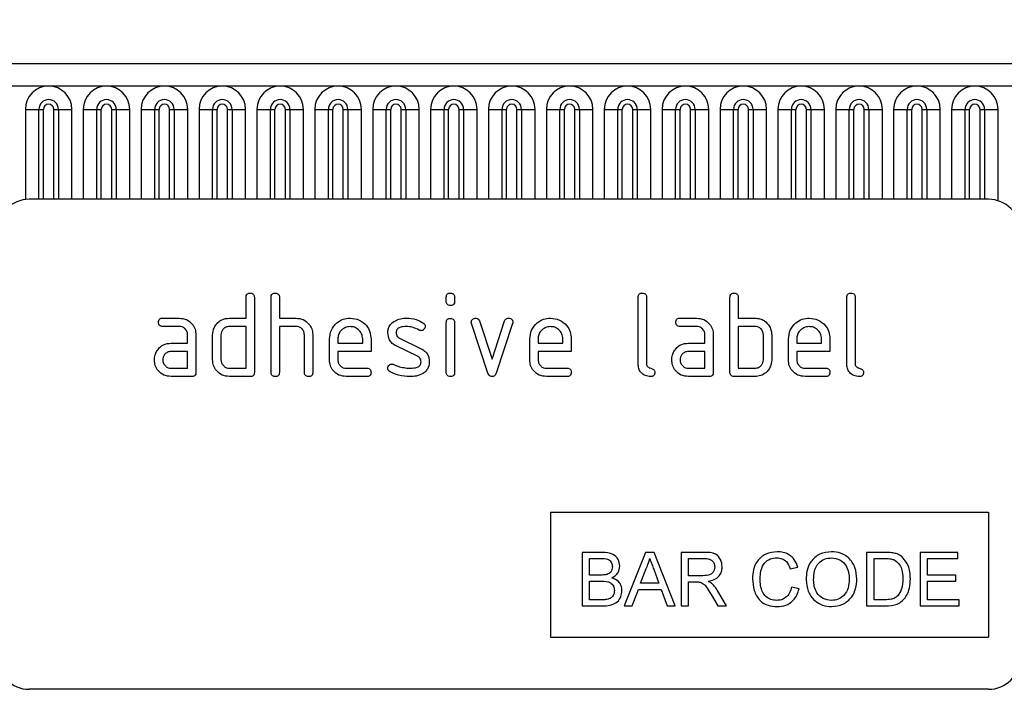
# Model space of a CAD drawing. Units: millimetres. Extents: x 75 to 2100, y 0 to 1460.
# Drawn here: x 1495 to 1589, y 1223 to 1287 of the extents above; entities that cross this region are included whole.
import ezdxf

# ---------------------------------------------------------------- set-up
doc = ezdxf.new("R2010")
doc.units = ezdxf.units.MM
doc.header["$LTSCALE"] = 5
doc.layers.get('0').update_dxf_attribs({"color": 1})
doc.layers.add('133342', color=7, linetype='Continuous')
doc.layers.add('DIMENSION', color=3, linetype='Continuous')
doc.styles.add('SLDTEXTSTYLE0', font='TXT', dxfattribs={"width": 0.605})
doc.dimstyles.new('SLDDIMSTYLE0', dxfattribs={"dimtxt": 17.5, "dimasz": 12.5, "dimexe": 0, "dimexo": 0.0625, "dimgap": 4.375, "dimtad": 1, "dimrnd": 1e-09, "dimzin": 12, "dimdsep": 46, "dimtxsty": 'SLDTEXTSTYLE0', "dimsah": 1, "dimcen": 0.09, "dimadec": 0, "dimazin": 3, "dimtfac": 1, "dimtofl": 0, "dimtmove": 0, "dimatfit": 3, "dimfxl": 0, "dimfrac": 2, "dimtolj": 1, "dimtzin": 12, "dimarcsym": 0})

# ---------------------------------------------------------------- blocks, each defined once
blk = doc.blocks.new('1033338-M_004__D')
at = {"layer": 'DIMENSION'}
for p, q in [((1122.619, 1287.105), (1122.619, 1352.618)), ((1622.619, 1289.17), (1622.619, 1352.618)), ((1122.619, 1347.618), (1622.619, 1347.618))]:
    blk.add_line(p, q, dxfattribs=at)
for points in [[(1122.619, 1347.618), (1135.119, 1345.695), (1135.119, 1349.541)], [(1622.619, 1347.618), (1610.119, 1349.541), (1610.119, 1345.695)]]:
    blk.add_solid(points, dxfattribs=at)
at = {"layer": 'DIMENSION', "insert": (1352.567, 1370.177), "char_height": 17.5, "attachment_point": 1, "style": 'SLDTEXTSTYLE0'}
blk.add_mtext('500', dxfattribs=at)
blk = doc.blocks.new('1033338-M_004_Front_view')
for p, q in [((339.707, 245), (-158.793, 245)), ((-158.793, 242.875), (339.707, 242.875)), ((213.1, 240.625), (213.1, 231.979)), ((213.1, 240.625), (214.399, 240.625)), ((214.399, 232), (214.399, 240.625)), ((214.399, 240.625), (214.832, 240.625)), ((214.832, 232), (214.832, 240.625)), ((215.832, 232), (215.832, 240.625)), ((215.832, 240.625), (216.265, 240.625)), ((216.265, 240.625), (216.265, 232)), ((216.265, 240.625), (217.564, 240.625)), ((217.564, 232), (217.564, 240.625)), ((218.65, 240.625), (218.65, 232)), ((218.65, 240.625), (219.949, 240.625)), ((219.949, 232), (219.949, 240.625)), ((219.949, 240.625), (220.382, 240.625)), ((220.382, 232), (220.382, 240.625)), ((221.382, 232), (221.382, 240.625)), ((221.382, 240.625), (221.815, 240.625)), ((221.815, 240.625), (223.114, 240.625)), ((221.815, 240.625), (221.815, 232)), ((223.114, 232), (223.114, 240.625)), ((224.2, 240.625), (224.2, 232)), ((224.2, 240.625), (225.499, 240.625)), ((225.499, 232), (225.499, 240.625)), ((225.499, 240.625), (225.932, 240.625)), ((225.932, 232), (225.932, 240.625)), ((226.932, 240.625), (227.365, 240.625)), ((226.932, 232), (226.932, 240.625)), ((227.365, 240.625), (228.664, 240.625)), ((227.365, 240.625), (227.365, 232)), ((228.664, 232), (228.664, 240.625)), ((229.75, 240.625), (229.75, 232)), ((229.75, 240.625), (231.049, 240.625)), ((231.049, 232), (231.049, 240.625)), ((231.049, 240.625), (231.482, 240.625)), ((231.482, 232), (231.482, 240.625)), ((232.482, 232), (232.482, 240.625)), ((232.482, 240.625), (232.915, 240.625)), ((232.915, 240.625), (234.214, 240.625)), ((232.915, 240.625), (232.915, 232)), ((234.214, 232), (234.214, 240.625)), ((235.3, 240.625), (235.3, 232)), ((235.3, 240.625), (236.599, 240.625)), ((236.599, 232), (236.599, 240.625)), ((236.599, 240.625), (237.032, 240.625)), ((237.032, 232), (237.032, 240.625)), ((238.032, 240.625), (238.465, 240.625)), ((238.032, 232), (238.032, 240.625)), ((238.465, 240.625), (239.764, 240.625)), ((238.465, 240.625), (238.465, 232)), ((239.764, 232), (239.764, 240.625)), ((240.85, 240.625), (240.85, 232)), ((240.85, 240.625), (242.149, 240.625)), ((242.149, 232), (242.149, 240.625)), ((242.149, 240.625), (242.582, 240.625)), ((242.582, 232), (242.582, 240.625)), ((243.582, 232), (243.582, 240.625)), ((243.582, 240.625), (244.015, 240.625)), ((244.015, 240.625), (244.015, 232)), ((244.015, 240.625), (245.314, 240.625)), ((245.314, 232), (245.314, 240.625)), ((246.4, 240.625), (246.4, 232)), ((246.4, 240.625), (247.699, 240.625)), ((247.699, 232), (247.699, 240.625)), ((247.699, 240.625), (248.132, 240.625)), ((248.132, 232), (248.132, 240.625)), ((249.132, 240.625), (249.565, 240.625)), ((249.132, 232), (249.132, 240.625)), ((249.565, 240.625), (249.565, 232)), ((249.565, 240.625), (250.864, 240.625)), ((250.864, 232), (250.864, 240.625)), ((251.95, 240.625), (251.95, 232)), ((251.95, 240.625), (253.249, 240.625)), ((253.249, 232), (253.249, 240.625)), ((253.249, 240.625), (253.682, 240.625)), ((253.682, 232), (253.682, 240.625)), ((254.682, 240.625), (255.115, 240.625)), ((254.682, 232), (254.682, 240.625)), ((255.115, 240.625), (255.115, 232)), ((255.115, 240.625), (256.414, 240.625)), ((256.414, 232), (256.414, 240.625)), ((257.5, 240.625), (257.5, 232)), ((257.5, 240.625), (258.799, 240.625)), ((258.799, 232), (258.799, 240.625)), ((258.799, 240.625), (259.232, 240.625)), ((259.232, 232), (259.232, 240.625)), ((260.232, 240.625), (260.665, 240.625)), ((260.232, 232), (260.232, 240.625)), ((260.665, 240.625), (261.964, 240.625)), ((260.665, 240.625), (260.665, 232)), ((261.964, 232), (261.964, 240.625)), ((263.05, 240.625), (263.05, 232)), ((263.05, 240.625), (264.349, 240.625)), ((264.349, 232), (264.349, 240.625)), ((264.349, 240.625), (264.782, 240.625)), ((264.782, 232), (264.782, 240.625)), ((265.782, 232), (265.782, 240.625)), ((265.782, 240.625), (266.215, 240.625)), ((266.215, 240.625), (267.514, 240.625)), ((266.215, 240.625), (266.215, 232)), ((267.514, 232), (267.514, 240.625)), ((268.6, 240.625), (268.6, 232)), ((268.6, 240.625), (269.899, 240.625)), ((269.899, 232), (269.899, 240.625)), ((269.899, 240.625), (270.332, 240.625)), ((270.332, 232), (270.332, 240.625)), ((271.332, 232), (271.332, 240.625)), ((271.332, 240.625), (271.765, 240.625)), ((271.765, 240.625), (273.064, 240.625)), ((271.765, 240.625), (271.765, 232)), ((273.064, 232), (273.064, 240.625)), ((274.15, 240.625), (274.15, 232)), ((274.15, 240.625), (275.449, 240.625)), ((275.449, 232), (275.449, 240.625)), ((275.449, 240.625), (275.882, 240.625)), ((275.882, 232), (275.882, 240.625)), ((276.882, 240.625), (277.315, 240.625)), ((276.882, 232), (276.882, 240.625)), ((277.315, 240.625), (278.614, 240.625)), ((277.315, 240.625), (277.315, 232)), ((278.614, 232), (278.614, 240.625)), ((279.7, 240.625), (279.7, 232)), ((279.7, 240.625), (280.999, 240.625)), ((280.999, 232), (280.999, 240.625)), ((280.999, 240.625), (281.432, 240.625)), ((281.432, 232), (281.432, 240.625)), ((282.432, 232), (282.432, 240.625)), ((282.432, 240.625), (282.865, 240.625)), ((282.865, 240.625), (282.865, 232)), ((282.865, 240.625), (284.164, 240.625)), ((284.164, 232), (284.164, 240.625)), ((285.25, 240.625), (285.25, 232)), ((285.25, 240.625), (286.549, 240.625)), ((286.549, 232), (286.549, 240.625)), ((286.549, 240.625), (286.982, 240.625)), ((286.982, 232), (286.982, 240.625)), ((287.982, 240.625), (288.415, 240.625)), ((287.982, 232), (287.982, 240.625)), ((288.415, 240.625), (289.714, 240.625)), ((288.415, 240.625), (288.415, 232)), ((289.714, 232), (289.714, 240.625)), ((290.8, 240.625), (290.8, 232)), ((290.8, 240.625), (292.099, 240.625)), ((292.099, 232), (292.099, 240.625)), ((292.099, 240.625), (292.532, 240.625)), ((292.532, 232), (292.532, 240.625)), ((293.532, 232), (293.532, 240.625)), ((293.532, 240.625), (293.965, 240.625)), ((293.965, 240.625), (295.264, 240.625)), ((293.965, 240.625), (293.965, 232)), ((295.264, 232), (295.264, 240.625)), ((296.35, 240.625), (296.35, 232)), ((296.35, 240.625), (297.649, 240.625)), ((297.649, 232), (297.649, 240.625)), ((297.649, 240.625), (298.082, 240.625)), ((298.082, 232), (298.082, 240.625)), ((299.082, 232), (299.082, 240.625)), ((299.082, 240.625), (299.515, 240.625)), ((299.515, 240.625), (300.814, 240.625)), ((299.515, 240.625), (299.515, 232)), ((300.814, 232), (300.814, 240.625)), ((301.9, 240.625), (301.9, 232)), ((301.9, 240.625), (303.199, 240.625)), ((303.199, 232), (303.199, 240.625)), ((303.199, 240.625), (303.632, 240.625)), ((303.632, 232), (303.632, 240.625)), ((304.632, 240.625), (305.065, 240.625)), ((304.632, 232), (304.632, 240.625)), ((305.065, 240.625), (305.065, 232)), ((305.065, 240.625), (306.364, 240.625)), ((306.364, 231.86), (306.364, 240.625)), ((305.457, 232), (213.457, 232)), ((234.257, 220.6), (234.257, 222.6)), ((235.057, 222.6), (235.057, 215.4)), ((236.657, 215.4), (236.657, 222.6)), ((237.457, 222.6), (237.457, 220.6)), ((253.457, 222.205), (253.457, 222.602)), ((254.257, 222.602), (254.257, 222.205)), ((271.857, 216.2), (271.857, 222.6)), ((272.657, 222.6), (272.657, 216.2)), ((280.657, 215.4), (280.657, 222.6)), ((281.457, 222.6), (281.457, 220.6)), ((291.857, 216.2), (291.857, 222.6)), ((292.657, 222.6), (292.657, 216.2)), ((226.27, 220.6), (227.861, 220.6)), ((232.657, 220.6), (234.257, 220.6)), ((237.457, 220.6), (239.057, 220.6)), ((253.457, 215.398), (253.457, 220.171)), ((254.257, 220.171), (254.257, 215.398)), ((257.445, 215.327), (255.877, 220.073)), ((256.63, 220.327), (257.841, 216.673)), ((257.841, 216.673), (259.046, 220.327)), ((259.807, 220.073), (258.239, 215.334)), ((275.87, 220.6), (277.461, 220.6)), ((281.457, 220.6), (283.057, 220.6)), ((227.861, 219.8), (226.27, 219.8)), ((234.257, 219.8), (232.657, 219.8)), ((234.257, 215.8), (234.257, 219.8)), ((237.457, 219.8), (237.457, 215.4)), ((239.057, 219.8), (237.457, 219.8)), ((240.657, 219.03), (240.657, 215.4)), ((277.461, 219.8), (275.87, 219.8)), ((283.057, 219.8), (281.457, 219.8)), ((281.457, 219.8), (281.457, 215.8)), ((227.066, 218.2), (228.657, 218.2)), ((228.657, 218.2), (228.657, 219)), ((229.457, 219), (229.457, 215.4)), ((231.057, 216.6), (231.057, 219)), ((231.857, 219), (231.857, 216.6)), ((239.857, 215.4), (239.857, 219)), ((242.257, 216.6), (242.257, 218.6)), ((243.057, 218.598), (243.057, 218.2)), ((243.057, 218.2), (245.445, 218.2)), ((245.445, 218.2), (245.445, 218.598)), ((246.239, 218.6), (246.239, 217.4)), ((248.973, 218.671), (251.036, 217.67)), ((261.457, 216.6), (261.457, 218.6)), ((262.257, 218.598), (262.257, 218.2)), ((262.257, 218.2), (264.645, 218.2)), ((264.645, 218.2), (264.645, 218.598)), ((265.439, 218.6), (265.439, 217.4)), ((276.666, 218.2), (278.257, 218.2)), ((278.257, 218.2), (278.257, 219)), ((279.057, 219), (279.057, 215.4)), ((283.857, 216.6), (283.857, 219)), ((284.657, 219), (284.657, 216.6)), ((286.257, 216.6), (286.257, 218.6)), ((287.057, 218.598), (287.057, 218.2)), ((287.057, 218.2), (289.445, 218.2)), ((289.445, 218.2), (289.445, 218.598)), ((290.239, 218.6), (290.239, 217.4)), ((228.657, 217.4), (227.066, 217.4)), ((228.657, 215.8), (228.657, 217.4)), ((243.057, 217.4), (243.057, 216.6)), ((246.239, 217.4), (243.057, 217.4)), ((250.698, 216.946), (248.654, 217.936)), ((262.257, 217.4), (262.257, 216.6)), ((265.439, 217.4), (262.257, 217.4)), ((278.257, 217.4), (276.666, 217.4)), ((278.257, 215.8), (278.257, 217.4)), ((287.057, 217.4), (287.057, 216.6)), ((290.239, 217.4), (287.057, 217.4)), ((227.066, 215.8), (228.657, 215.8)), ((232.657, 215.8), (234.257, 215.8)), ((243.854, 215.8), (245.841, 215.8)), ((263.054, 215.8), (265.041, 215.8)), ((276.666, 215.8), (278.257, 215.8)), ((281.457, 215.8), (283.057, 215.8)), ((287.854, 215.8), (289.841, 215.8)), ((229.057, 215), (227.066, 215)), ((234.657, 215), (232.657, 215)), ((245.841, 215), (243.854, 215)), ((265.041, 215), (263.054, 215)), ((278.657, 215), (276.666, 215)), ((283.057, 215), (281.057, 215)), ((289.841, 215), (287.854, 215)), ((263.457, 202), (305.457, 202)), ((263.457, 202), (263.457, 190)), ((305.457, 202), (305.457, 190)), ((266.479, 198.137), (266.479, 193)), ((268.402, 198.137), (266.479, 198.137)), ((267.203, 197.544), (268.182, 197.544)), ((267.203, 195.963), (267.203, 197.544)), ((272.557, 198.137), (270.518, 193)), ((273.374, 198.137), (272.557, 198.137)), ((275.413, 193), (273.374, 198.137)), ((275.962, 198.137), (275.962, 193)), ((278.191, 198.137), (275.962, 198.137)), ((276.686, 197.544), (278.217, 197.544)), ((276.686, 195.898), (276.686, 197.544)), ((293.743, 198.137), (293.743, 193)), ((295.499, 198.137), (293.743, 198.137)), ((294.467, 197.544), (295.508, 197.544)), ((294.467, 193.593), (294.467, 197.544)), ((298.879, 198.137), (298.879, 193)), ((302.501, 198.137), (298.879, 198.137)), ((299.604, 195.963), (299.604, 197.544)), ((299.604, 197.544), (302.501, 197.544)), ((302.501, 197.544), (302.501, 198.137)), ((272.089, 195.173), (272.615, 196.595)), ((273.343, 196.523), (273.842, 195.173)), ((286.433, 196.554), (287.157, 196.709)), ((268.262, 195.963), (267.203, 195.963)), ((278.062, 195.898), (276.686, 195.898)), ((302.304, 195.963), (299.604, 195.963)), ((302.304, 195.371), (302.304, 195.963)), ((267.203, 195.371), (268.335, 195.371)), ((267.203, 193.593), (267.203, 195.371)), ((271.286, 193), (271.871, 194.581)), ((271.871, 194.581), (274.06, 194.581)), ((273.842, 195.173), (272.089, 195.173)), ((274.06, 194.581), (274.645, 193)), ((276.686, 195.305), (277.428, 195.305)), ((276.686, 193), (276.686, 195.305)), ((287.289, 194.644), (286.564, 194.813)), ((299.604, 195.371), (302.304, 195.371)), ((299.604, 193.593), (299.604, 195.371)), ((268.419, 193.593), (267.203, 193.593)), ((278.864, 194.085), (279.504, 193)), ((280.334, 193), (279.491, 194.418)), ((295.526, 193.593), (294.467, 193.593)), ((302.633, 193.593), (299.604, 193.593)), ((302.633, 193), (302.633, 193.593)), ((266.479, 193), (268.407, 193)), ((270.518, 193), (271.286, 193)), ((274.645, 193), (275.413, 193)), ((275.962, 193), (276.686, 193)), ((279.504, 193), (280.334, 193)), ((293.743, 193), (295.582, 193)), ((298.879, 193), (302.633, 193)), ((263.457, 190), (305.457, 190)), ((305.457, 185), (213.457, 185))]:
    blk.add_line(p, q)
for centre, radius, start, end in [((215.332, 240.625), 2.232, 0, 180), ((220.882, 240.625), 2.232, 0, 180), ((226.432, 240.625), 2.232, 0, 180), ((231.982, 240.625), 2.232, 0, 180), ((237.532, 240.625), 2.232, 0, 180), ((243.082, 240.625), 2.232, 0, 180), ((248.632, 240.625), 2.232, 0, 180), ((254.182, 240.625), 2.232, 0, 180), ((259.732, 240.625), 2.232, 0, 180), ((265.282, 240.625), 2.232, 0, 180), ((270.832, 240.625), 2.232, 0, 180), ((276.382, 240.625), 2.232, 0, 180), ((281.932, 240.625), 2.232, 0, 180), ((287.482, 240.625), 2.232, 0, 180), ((293.032, 240.625), 2.232, 0, 180), ((298.582, 240.625), 2.232, 0, 180), ((304.132, 240.625), 2.232, 0, 180), ((215.332, 240.625), 0.933, 0, 180), ((215.332, 240.625), 0.5, 0, 180), ((220.882, 240.625), 0.933, 0, 180), ((220.882, 240.625), 0.5, 0, 180), ((226.432, 240.625), 0.933, 0, 180), ((226.432, 240.625), 0.5, 0, 180), ((231.982, 240.625), 0.933, 0, 180), ((231.982, 240.625), 0.5, 0, 180), ((237.532, 240.625), 0.933, 0, 180), ((237.532, 240.625), 0.5, 0, 180), ((243.082, 240.625), 0.933, 0, 180), ((243.082, 240.625), 0.5, 0, 180), ((248.632, 240.625), 0.933, 0, 180), ((248.632, 240.625), 0.5, 0, 180), ((254.182, 240.625), 0.933, 0, 180), ((254.182, 240.625), 0.5, 0, 180), ((259.732, 240.625), 0.933, 0, 180), ((259.732, 240.625), 0.5, 0, 180), ((265.282, 240.625), 0.933, 0, 180), ((265.282, 240.625), 0.5, 0, 180), ((270.832, 240.625), 0.933, 0, 180), ((270.832, 240.625), 0.5, 0, 180), ((276.382, 240.625), 0.933, 0, 180), ((276.382, 240.625), 0.5, 0, 180), ((281.932, 240.625), 0.933, 0, 180), ((281.932, 240.625), 0.5, 0, 180), ((287.482, 240.625), 0.933, 0, 180), ((287.482, 240.625), 0.5, 0, 180), ((293.032, 240.625), 0.933, 0, 180), ((293.032, 240.625), 0.5, 0, 180), ((298.582, 240.625), 0.933, 0, 180), ((298.582, 240.625), 0.5, 0, 180), ((304.132, 240.625), 0.933, 0, 180), ((304.132, 240.625), 0.5, 0, 180), ((213.457, 229), 3, 90, 180), ((305.457, 229), 3, 0, 90), ((213.457, 188), 3, 180, 270), ((305.457, 188), 3, 270, 0)]:
    blk.add_arc(centre, radius, start, end)
for points, knots in [([(234.257, 222.6), (234.26, 222.661), (234.267, 222.782), (234.367, 222.931), (234.515, 222.994), (234.61, 222.998), (234.657, 223)], [0, 0, 0, 0, 0.280763, 0.5590067, 0.7792527, 1, 1, 1, 1]), ([(234.657, 223), (234.718, 222.997), (234.839, 222.99), (234.989, 222.89), (235.05, 222.743), (235.055, 222.648), (235.057, 222.6)], [0, 0, 0, 0, 0.280669, 0.558931, 0.779165, 1, 1, 1, 1]), ([(236.657, 222.6), (236.66, 222.661), (236.667, 222.782), (236.767, 222.931), (236.915, 222.994), (237.01, 222.998), (237.057, 223)], [0, 0, 0, 0, 0.280763, 0.559007, 0.779253, 1, 1, 1, 1]), ([(237.057, 223), (237.118, 222.997), (237.239, 222.99), (237.389, 222.89), (237.45, 222.743), (237.455, 222.648), (237.457, 222.6)], [0, 0, 0, 0, 0.280669, 0.558931, 0.779165, 1, 1, 1, 1]), ([(253.457, 222.602), (253.46, 222.663), (253.467, 222.784), (253.568, 222.931), (253.715, 222.994), (253.81, 222.998), (253.857, 223)], [0, 0, 0, 0, 0.2807468, 0.5590776, 0.7793002, 1, 1, 1, 1]), ([(253.857, 223), (253.918, 222.997), (254.039, 222.99), (254.188, 222.891), (254.251, 222.744), (254.255, 222.649), (254.257, 222.602)], [0, 0, 0, 0, 0.280669, 0.558898, 0.779069, 1, 1, 1, 1]), ([(271.857, 222.6), (271.86, 222.661), (271.867, 222.782), (271.967, 222.931), (272.115, 222.994), (272.21, 222.998), (272.257, 223)], [0, 0, 0, 0, 0.280763, 0.559007, 0.779253, 1, 1, 1, 1]), ([(272.257, 223), (272.318, 222.997), (272.439, 222.99), (272.589, 222.89), (272.65, 222.743), (272.655, 222.648), (272.657, 222.6)], [0, 0, 0, 0, 0.280669, 0.558931, 0.779165, 1, 1, 1, 1]), ([(280.657, 222.6), (280.66, 222.661), (280.667, 222.782), (280.767, 222.931), (280.915, 222.994), (281.01, 222.998), (281.057, 223)], [0, 0, 0, 0, 0.280763, 0.559007, 0.779253, 1, 1, 1, 1]), ([(281.057, 223), (281.118, 222.997), (281.239, 222.99), (281.389, 222.89), (281.45, 222.743), (281.455, 222.648), (281.457, 222.6)], [0, 0, 0, 0, 0.280669, 0.558931, 0.779165, 1, 1, 1, 1]), ([(291.857, 222.6), (291.86, 222.661), (291.867, 222.782), (291.967, 222.931), (292.115, 222.994), (292.21, 222.998), (292.257, 223)], [0, 0, 0, 0, 0.280763, 0.559007, 0.779253, 1, 1, 1, 1]), ([(292.257, 223), (292.318, 222.997), (292.439, 222.99), (292.589, 222.89), (292.65, 222.743), (292.655, 222.648), (292.657, 222.6)], [0, 0, 0, 0, 0.280669, 0.558931, 0.779165, 1, 1, 1, 1]), ([(253.857, 221.807), (253.796, 221.81), (253.676, 221.817), (253.528, 221.917), (253.464, 222.063), (253.459, 222.158), (253.457, 222.205)], [0, 0, 0, 0, 0.2806015, 0.5585498, 0.7786882, 1, 1, 1, 1]), ([(254.257, 222.205), (254.254, 222.145), (254.248, 222.023), (254.147, 221.875), (253.999, 221.814), (253.905, 221.809), (253.857, 221.807)], [0, 0, 0, 0, 0.280653, 0.559015, 0.779223, 1, 1, 1, 1]), ([(225.871, 220.2), (225.875, 220.261), (225.881, 220.382), (225.98, 220.53), (226.127, 220.594), (226.222, 220.598), (226.27, 220.6)], [0, 0, 0, 0, 0.2806695, 0.5588982, 0.7790691, 1, 1, 1, 1]), ([(226.27, 219.8), (226.209, 219.803), (226.088, 219.809), (225.94, 219.911), (225.878, 220.058), (225.874, 220.153), (225.871, 220.2)], [0, 0, 0, 0, 0.280747, 0.559078, 0.7793, 1, 1, 1, 1]), ([(227.861, 220.6), (228.097, 220.573), (228.569, 220.519), (229.092, 220.083), (229.41, 219.557), (229.442, 219.186), (229.457, 219)], [0, 0, 0, 0, 0.279576, 0.559296, 0.779523, 1, 1, 1, 1]), ([(231.27, 219.805), (231.357, 219.937), (231.53, 220.199), (232.002, 220.534), (232.409, 220.575), (232.657, 220.6)], [0, 0, 0, 0, 0.2807927, 0.5610455, 1, 1, 1, 1]), ([(239.057, 220.6), (239.291, 220.573), (239.758, 220.52), (240.279, 220.096), (240.606, 219.581), (240.64, 219.214), (240.657, 219.03)], [0, 0, 0, 0, 0.279596, 0.559465, 0.779747, 1, 1, 1, 1]), ([(242.257, 218.6), (242.292, 218.894), (242.361, 219.484), (242.904, 220.134), (243.556, 220.539), (244.019, 220.58), (244.25, 220.6)], [0, 0, 0, 0, 0.279553, 0.559352, 0.779634, 1, 1, 1, 1]), ([(244.25, 220.6), (244.545, 220.566), (245.135, 220.499), (245.789, 219.956), (246.182, 219.295), (246.22, 218.832), (246.239, 218.6)], [0, 0, 0, 0, 0.279581, 0.55926, 0.779571, 1, 1, 1, 1]), ([(247.854, 219.204), (247.861, 219.321), (247.876, 219.557), (248.038, 219.957), (248.275, 220.152), (248.42, 220.271)], [0, 0, 0, 0, 0.280743, 0.561096, 1, 1, 1, 1]), ([(248.42, 220.271), (248.634, 220.382), (249.018, 220.578), (249.448, 220.593), (249.637, 220.6)], [0, 0, 0, 0, 0.55918, 1, 1, 1, 1]), ([(249.637, 220.6), (249.951, 220.579), (250.512, 220.541), (251.005, 220.275), (251.221, 220.157)], [0, 0, 0, 0, 0.5597621, 1, 1, 1, 1]), ([(251.221, 220.157), (251.288, 220.107), (251.407, 220.016), (251.424, 219.87), (251.432, 219.805)], [0, 0, 0, 0, 0.559625, 1, 1, 1, 1]), ([(253.457, 220.171), (253.46, 220.232), (253.467, 220.353), (253.568, 220.501), (253.715, 220.563), (253.81, 220.568), (253.857, 220.57)], [0, 0, 0, 0, 0.280747, 0.559078, 0.7793, 1, 1, 1, 1]), ([(253.857, 220.57), (253.918, 220.566), (254.039, 220.56), (254.188, 220.461), (254.251, 220.314), (254.255, 220.219), (254.257, 220.171)], [0, 0, 0, 0, 0.280669, 0.558898, 0.779069, 1, 1, 1, 1]), ([(255.854, 220.205), (255.86, 220.264), (255.874, 220.381), (255.984, 220.507), (256.112, 220.589), (256.204, 220.596), (256.25, 220.6)], [0, 0, 0, 0, 0.279308, 0.558966, 0.779531, 1, 1, 1, 1]), ([(255.877, 220.073), (255.87, 220.097), (255.857, 220.141), (255.854, 220.186), (255.854, 220.205)], [0, 0, 0, 0, 0.559826, 1, 1, 1, 1]), ([(256.25, 220.6), (256.297, 220.597), (256.391, 220.59), (256.548, 220.509), (256.599, 220.396), (256.63, 220.327)], [0, 0, 0, 0, 0.281095, 0.562005, 1, 1, 1, 1]), ([(259.046, 220.327), (259.064, 220.371), (259.099, 220.459), (259.229, 220.578), (259.352, 220.592), (259.427, 220.6)], [0, 0, 0, 0, 0.280868, 0.561605, 1, 1, 1, 1]), ([(259.427, 220.6), (259.487, 220.597), (259.608, 220.59), (259.759, 220.494), (259.823, 220.348), (259.828, 220.253), (259.83, 220.205)], [0, 0, 0, 0, 0.2806001, 0.5585021, 0.7787381, 1, 1, 1, 1]), ([(259.83, 220.205), (259.829, 220.18), (259.826, 220.135), (259.813, 220.092), (259.807, 220.073)], [0, 0, 0, 0, 0.559382, 1, 1, 1, 1]), ([(261.457, 218.6), (261.492, 218.894), (261.561, 219.484), (262.104, 220.134), (262.756, 220.539), (263.219, 220.58), (263.45, 220.6)], [0, 0, 0, 0, 0.279553, 0.559352, 0.779634, 1, 1, 1, 1]), ([(263.45, 220.6), (263.745, 220.566), (264.335, 220.499), (264.989, 219.956), (265.382, 219.295), (265.42, 218.832), (265.439, 218.6)], [0, 0, 0, 0, 0.279581, 0.55926, 0.779571, 1, 1, 1, 1]), ([(275.471, 220.2), (275.475, 220.261), (275.481, 220.382), (275.58, 220.53), (275.727, 220.594), (275.822, 220.598), (275.87, 220.6)], [0, 0, 0, 0, 0.280669, 0.558898, 0.779069, 1, 1, 1, 1]), ([(275.87, 219.8), (275.809, 219.803), (275.688, 219.809), (275.54, 219.911), (275.478, 220.058), (275.474, 220.153), (275.471, 220.2)], [0, 0, 0, 0, 0.280747, 0.559078, 0.7793, 1, 1, 1, 1]), ([(277.461, 220.6), (277.697, 220.573), (278.169, 220.519), (278.692, 220.083), (279.01, 219.557), (279.042, 219.186), (279.057, 219)], [0, 0, 0, 0, 0.2795756, 0.5592963, 0.7795227, 1, 1, 1, 1]), ([(283.057, 220.6), (283.214, 220.59), (283.528, 220.569), (284.058, 220.34), (284.298, 220.008), (284.445, 219.805)], [0, 0, 0, 0, 0.280819, 0.561253, 1, 1, 1, 1]), ([(286.257, 218.6), (286.292, 218.894), (286.361, 219.484), (286.904, 220.134), (287.556, 220.539), (288.019, 220.58), (288.25, 220.6)], [0, 0, 0, 0, 0.2795526, 0.5593516, 0.7796344, 1, 1, 1, 1]), ([(288.25, 220.6), (288.545, 220.566), (289.135, 220.499), (289.789, 219.956), (290.182, 219.295), (290.22, 218.832), (290.239, 218.6)], [0, 0, 0, 0, 0.279581, 0.55926, 0.779571, 1, 1, 1, 1]), ([(228.657, 219), (228.645, 219.118), (228.619, 219.355), (228.402, 219.617), (228.14, 219.779), (227.954, 219.793), (227.861, 219.8)], [0, 0, 0, 0, 0.27963, 0.559223, 0.779548, 1, 1, 1, 1]), ([(231.057, 219), (231.068, 219.158), (231.088, 219.441), (231.214, 219.694), (231.27, 219.805)], [0, 0, 0, 0, 0.559703, 1, 1, 1, 1]), ([(232.657, 219.8), (232.539, 219.786), (232.303, 219.758), (232.041, 219.541), (231.881, 219.278), (231.865, 219.093), (231.857, 219)], [0, 0, 0, 0, 0.279537, 0.559295, 0.77967, 1, 1, 1, 1]), ([(239.857, 219), (239.844, 219.119), (239.819, 219.356), (239.601, 219.619), (239.337, 219.778), (239.15, 219.793), (239.057, 219.8)], [0, 0, 0, 0, 0.279621, 0.559225, 0.779528, 1, 1, 1, 1]), ([(244.25, 219.791), (244.074, 219.77), (243.722, 219.728), (243.335, 219.402), (243.092, 219.013), (243.069, 218.737), (243.057, 218.598)], [0, 0, 0, 0, 0.279532, 0.559299, 0.779622, 1, 1, 1, 1]), ([(245.445, 218.598), (245.424, 218.774), (245.383, 219.127), (245.055, 219.514), (244.665, 219.755), (244.388, 219.779), (244.25, 219.791)], [0, 0, 0, 0, 0.279524, 0.559345, 0.779653, 1, 1, 1, 1]), ([(248.654, 217.936), (248.524, 218.009), (248.266, 218.156), (247.922, 218.583), (247.88, 218.969), (247.854, 219.204)], [0, 0, 0, 0, 0.2810354, 0.561468, 1, 1, 1, 1]), ([(249.637, 219.8), (249.418, 219.792), (249.142, 219.782), (248.852, 219.632), (248.732, 219.518), (248.659, 219.368), (248.652, 219.26), (248.648, 219.205)], [0, 0, 0, 0, 0.49895, 0.624351, 0.74948, 0.874719, 1, 1, 1, 1]), ([(248.648, 219.205), (248.652, 219.143), (248.658, 219.02), (248.755, 218.812), (248.891, 218.725), (248.973, 218.671)], [0, 0, 0, 0, 0.280898, 0.562064, 1, 1, 1, 1]), ([(250.848, 219.455), (250.634, 219.565), (250.253, 219.762), (249.826, 219.788), (249.637, 219.8)], [0, 0, 0, 0, 0.5598091, 1, 1, 1, 1]), ([(251.036, 219.407), (250.999, 219.409), (250.933, 219.413), (250.874, 219.442), (250.848, 219.455)], [0, 0, 0, 0, 0.5593635, 1, 1, 1, 1]), ([(251.432, 219.805), (251.425, 219.747), (251.412, 219.63), (251.302, 219.502), (251.173, 219.42), (251.082, 219.411), (251.036, 219.407)], [0, 0, 0, 0, 0.279379, 0.559651, 0.779915, 1, 1, 1, 1]), ([(263.45, 219.791), (263.274, 219.77), (262.922, 219.728), (262.535, 219.402), (262.292, 219.013), (262.269, 218.737), (262.257, 218.598)], [0, 0, 0, 0, 0.279532, 0.559299, 0.779622, 1, 1, 1, 1]), ([(264.645, 218.598), (264.624, 218.774), (264.583, 219.127), (264.255, 219.514), (263.865, 219.755), (263.588, 219.779), (263.45, 219.791)], [0, 0, 0, 0, 0.2795241, 0.5593448, 0.779653, 1, 1, 1, 1]), ([(278.257, 219), (278.245, 219.118), (278.219, 219.355), (278.002, 219.617), (277.74, 219.779), (277.554, 219.793), (277.461, 219.8)], [0, 0, 0, 0, 0.2796304, 0.5592226, 0.7795478, 1, 1, 1, 1]), ([(283.857, 219), (283.844, 219.119), (283.819, 219.356), (283.601, 219.619), (283.337, 219.778), (283.15, 219.793), (283.057, 219.8)], [0, 0, 0, 0, 0.279621, 0.559225, 0.779528, 1, 1, 1, 1]), ([(284.445, 219.805), (284.513, 219.662), (284.636, 219.407), (284.651, 219.124), (284.657, 219)], [0, 0, 0, 0, 0.559798, 1, 1, 1, 1]), ([(288.25, 219.791), (288.074, 219.77), (287.722, 219.728), (287.335, 219.402), (287.092, 219.013), (287.069, 218.737), (287.057, 218.598)], [0, 0, 0, 0, 0.2795321, 0.5592991, 0.7796219, 1, 1, 1, 1]), ([(289.445, 218.598), (289.424, 218.774), (289.383, 219.127), (289.055, 219.514), (288.665, 219.755), (288.388, 219.779), (288.25, 219.791)], [0, 0, 0, 0, 0.279524, 0.559345, 0.779653, 1, 1, 1, 1]), ([(225.686, 217.405), (225.772, 217.536), (225.944, 217.798), (226.413, 218.133), (226.819, 218.175), (227.066, 218.2)], [0, 0, 0, 0, 0.280755, 0.561071, 1, 1, 1, 1]), ([(275.286, 217.405), (275.372, 217.536), (275.544, 217.798), (276.013, 218.133), (276.419, 218.175), (276.666, 218.2)], [0, 0, 0, 0, 0.280755, 0.561071, 1, 1, 1, 1]), ([(225.475, 216.6), (225.486, 216.758), (225.506, 217.041), (225.631, 217.294), (225.686, 217.405)], [0, 0, 0, 0, 0.55981, 1, 1, 1, 1]), ([(227.066, 217.4), (226.948, 217.386), (226.713, 217.358), (226.453, 217.14), (226.294, 216.878), (226.278, 216.692), (226.27, 216.6)], [0, 0, 0, 0, 0.2794782, 0.5593037, 0.7796796, 1, 1, 1, 1]), ([(251.036, 217.67), (251.165, 217.596), (251.422, 217.449), (251.764, 217.021), (251.805, 216.636), (251.83, 216.402)], [0, 0, 0, 0, 0.280963, 0.561328, 1, 1, 1, 1]), ([(275.075, 216.6), (275.086, 216.758), (275.106, 217.041), (275.231, 217.294), (275.286, 217.405)], [0, 0, 0, 0, 0.55981, 1, 1, 1, 1]), ([(276.666, 217.4), (276.548, 217.386), (276.313, 217.358), (276.053, 217.14), (275.894, 216.878), (275.878, 216.692), (275.87, 216.6)], [0, 0, 0, 0, 0.279478, 0.559304, 0.77968, 1, 1, 1, 1]), ([(227.066, 215), (226.83, 215.027), (226.358, 215.08), (225.837, 215.517), (225.521, 216.044), (225.49, 216.415), (225.475, 216.6)], [0, 0, 0, 0, 0.279642, 0.559234, 0.779508, 1, 1, 1, 1]), ([(226.27, 216.6), (226.284, 216.483), (226.314, 216.248), (226.529, 215.987), (226.789, 215.825), (226.974, 215.808), (227.066, 215.8)], [0, 0, 0, 0, 0.279457, 0.559355, 0.779724, 1, 1, 1, 1]), ([(232.657, 215), (232.42, 215.026), (231.947, 215.079), (231.421, 215.513), (231.104, 216.042), (231.073, 216.414), (231.057, 216.6)], [0, 0, 0, 0, 0.279655, 0.55929, 0.779571, 1, 1, 1, 1]), ([(231.857, 216.6), (231.872, 216.482), (231.901, 216.247), (232.119, 215.988), (232.38, 215.826), (232.565, 215.809), (232.657, 215.8)], [0, 0, 0, 0, 0.27948, 0.55929, 0.77971, 1, 1, 1, 1]), ([(243.854, 215), (243.617, 215.027), (243.145, 215.08), (242.62, 215.515), (242.303, 216.043), (242.273, 216.414), (242.257, 216.6)], [0, 0, 0, 0, 0.2796189, 0.559267, 0.7795589, 1, 1, 1, 1]), ([(243.057, 216.6), (243.072, 216.483), (243.102, 216.248), (243.316, 215.987), (243.577, 215.825), (243.761, 215.808), (243.854, 215.8)], [0, 0, 0, 0, 0.2794572, 0.5593552, 0.7797238, 1, 1, 1, 1]), ([(247.854, 215.8), (247.86, 215.859), (247.874, 215.976), (247.984, 216.102), (248.112, 216.186), (248.204, 216.193), (248.25, 216.196)], [0, 0, 0, 0, 0.279305, 0.55917, 0.77957, 1, 1, 1, 1]), ([(248.25, 216.196), (248.279, 216.195), (248.331, 216.192), (248.38, 216.174), (248.402, 216.166)], [0, 0, 0, 0, 0.5593285, 1, 1, 1, 1]), ([(250.023, 215.8), (250.248, 215.807), (250.528, 215.816), (250.825, 215.969), (250.949, 216.081), (251.025, 216.234), (251.032, 216.345), (251.036, 216.4)], [0, 0, 0, 0, 0.499009, 0.624406, 0.749586, 0.874722, 1, 1, 1, 1]), ([(251.036, 216.4), (251.032, 216.464), (251.023, 216.591), (250.926, 216.805), (250.784, 216.893), (250.698, 216.946)], [0, 0, 0, 0, 0.28088, 0.561791, 1, 1, 1, 1]), ([(251.83, 216.402), (251.803, 216.153), (251.754, 215.708), (251.409, 215.431), (251.257, 215.309)], [0, 0, 0, 0, 0.559131, 1, 1, 1, 1]), ([(263.054, 215), (262.817, 215.027), (262.345, 215.08), (261.82, 215.515), (261.503, 216.043), (261.473, 216.414), (261.457, 216.6)], [0, 0, 0, 0, 0.279619, 0.559267, 0.779559, 1, 1, 1, 1]), ([(262.257, 216.6), (262.272, 216.483), (262.302, 216.248), (262.516, 215.987), (262.777, 215.825), (262.961, 215.808), (263.054, 215.8)], [0, 0, 0, 0, 0.279457, 0.559355, 0.779724, 1, 1, 1, 1]), ([(273.055, 215), (272.876, 215.016), (272.517, 215.047), (272.097, 215.358), (271.883, 215.777), (271.866, 216.059), (271.857, 216.2)], [0, 0, 0, 0, 0.28008, 0.559069, 0.779201, 1, 1, 1, 1]), ([(272.657, 216.2), (272.662, 216.148), (272.672, 216.045), (272.806, 215.876), (273.055, 215.799), (273.307, 215.726), (273.439, 215.555), (273.449, 215.452), (273.454, 215.4)], [0, 0, 0, 0, 0.125305, 0.250335, 0.499896, 0.749686, 0.874716, 1, 1, 1, 1]), ([(276.666, 215), (276.43, 215.027), (275.958, 215.08), (275.437, 215.517), (275.121, 216.044), (275.09, 216.415), (275.075, 216.6)], [0, 0, 0, 0, 0.279642, 0.559234, 0.779508, 1, 1, 1, 1]), ([(275.87, 216.6), (275.884, 216.483), (275.914, 216.248), (276.129, 215.987), (276.389, 215.825), (276.574, 215.808), (276.666, 215.8)], [0, 0, 0, 0, 0.279457, 0.559355, 0.779724, 1, 1, 1, 1]), ([(284.657, 216.6), (284.631, 216.363), (284.577, 215.89), (284.143, 215.365), (283.615, 215.046), (283.243, 215.015), (283.057, 215)], [0, 0, 0, 0, 0.279624, 0.559286, 0.779575, 1, 1, 1, 1]), ([(283.057, 215.8), (283.175, 215.814), (283.411, 215.842), (283.673, 216.059), (283.833, 216.322), (283.849, 216.507), (283.857, 216.6)], [0, 0, 0, 0, 0.279574, 0.559225, 0.779646, 1, 1, 1, 1]), ([(287.854, 215), (287.617, 215.027), (287.145, 215.08), (286.62, 215.515), (286.303, 216.043), (286.273, 216.414), (286.257, 216.6)], [0, 0, 0, 0, 0.279619, 0.559267, 0.779559, 1, 1, 1, 1]), ([(287.057, 216.6), (287.072, 216.483), (287.102, 216.248), (287.316, 215.987), (287.577, 215.825), (287.761, 215.808), (287.854, 215.8)], [0, 0, 0, 0, 0.279457, 0.559355, 0.779724, 1, 1, 1, 1]), ([(293.055, 215), (292.876, 215.016), (292.517, 215.047), (292.097, 215.358), (291.883, 215.777), (291.866, 216.059), (291.857, 216.2)], [0, 0, 0, 0, 0.28008, 0.559069, 0.779201, 1, 1, 1, 1]), ([(292.657, 216.2), (292.662, 216.148), (292.672, 216.045), (292.806, 215.876), (293.055, 215.799), (293.307, 215.726), (293.439, 215.555), (293.449, 215.452), (293.454, 215.4)], [0, 0, 0, 0, 0.125305, 0.250335, 0.499896, 0.749686, 0.874716, 1, 1, 1, 1]), ([(229.457, 215.4), (229.454, 215.339), (229.447, 215.218), (229.347, 215.07), (229.2, 215.007), (229.105, 215.002), (229.057, 215)], [0, 0, 0, 0, 0.280596, 0.558566, 0.778787, 1, 1, 1, 1]), ([(235.057, 215.4), (235.054, 215.339), (235.047, 215.218), (234.947, 215.07), (234.8, 215.007), (234.705, 215.002), (234.657, 215)], [0, 0, 0, 0, 0.280596, 0.558566, 0.778787, 1, 1, 1, 1]), ([(237.057, 215), (236.996, 215.003), (236.875, 215.01), (236.727, 215.111), (236.664, 215.257), (236.659, 215.352), (236.657, 215.4)], [0, 0, 0, 0, 0.280711, 0.558625, 0.778846, 1, 1, 1, 1]), ([(237.457, 215.4), (237.454, 215.339), (237.447, 215.218), (237.347, 215.07), (237.2, 215.007), (237.105, 215.002), (237.057, 215)], [0, 0, 0, 0, 0.280596, 0.558566, 0.778787, 1, 1, 1, 1]), ([(240.257, 215), (240.196, 215.003), (240.075, 215.01), (239.927, 215.111), (239.864, 215.257), (239.859, 215.352), (239.857, 215.4)], [0, 0, 0, 0, 0.280711, 0.558625, 0.778846, 1, 1, 1, 1]), ([(240.657, 215.4), (240.654, 215.339), (240.647, 215.218), (240.547, 215.07), (240.4, 215.007), (240.305, 215.002), (240.257, 215)], [0, 0, 0, 0, 0.280596, 0.558566, 0.778787, 1, 1, 1, 1]), ([(245.841, 215.8), (245.902, 215.797), (246.023, 215.79), (246.171, 215.69), (246.233, 215.542), (246.237, 215.447), (246.239, 215.4)], [0, 0, 0, 0, 0.280653, 0.559015, 0.779223, 1, 1, 1, 1]), ([(246.239, 215.4), (246.236, 215.339), (246.23, 215.218), (246.13, 215.071), (245.983, 215.007), (245.889, 215.002), (245.841, 215)], [0, 0, 0, 0, 0.280602, 0.55855, 0.778688, 1, 1, 1, 1]), ([(248.075, 215.443), (248.005, 215.493), (247.881, 215.583), (247.862, 215.734), (247.854, 215.8)], [0, 0, 0, 0, 0.559449, 1, 1, 1, 1]), ([(249.998, 215), (249.622, 215.015), (248.951, 215.041), (248.343, 215.32), (248.075, 215.443)], [0, 0, 0, 0, 0.560159, 1, 1, 1, 1]), ([(248.402, 216.166), (248.507, 216.123), (248.695, 216.047), (248.884, 215.976), (248.968, 215.945)], [0, 0, 0, 0, 0.559988, 1, 1, 1, 1]), ([(248.968, 215.945), (249.162, 215.899), (249.51, 215.817), (249.866, 215.805), (250.023, 215.8)], [0, 0, 0, 0, 0.559987, 1, 1, 1, 1]), ([(251.257, 215.309), (251.033, 215.204), (250.633, 215.017), (250.192, 215.005), (249.998, 215)], [0, 0, 0, 0, 0.559035, 1, 1, 1, 1]), ([(253.857, 215), (253.796, 215.003), (253.676, 215.01), (253.528, 215.11), (253.464, 215.256), (253.459, 215.351), (253.457, 215.398)], [0, 0, 0, 0, 0.2806015, 0.5585498, 0.7786882, 1, 1, 1, 1]), ([(254.257, 215.398), (254.254, 215.337), (254.248, 215.216), (254.147, 215.068), (253.999, 215.007), (253.905, 215.002), (253.857, 215)], [0, 0, 0, 0, 0.280653, 0.559015, 0.779223, 1, 1, 1, 1]), ([(257.841, 215), (257.789, 215.004), (257.685, 215.012), (257.528, 215.127), (257.476, 215.251), (257.445, 215.327)], [0, 0, 0, 0, 0.280091, 0.561469, 1, 1, 1, 1]), ([(258.239, 215.334), (258.221, 215.285), (258.183, 215.187), (258.087, 215.073), (257.965, 215.01), (257.882, 215.003), (257.841, 215)], [0, 0, 0, 0, 0.280137, 0.559877, 0.779607, 1, 1, 1, 1]), ([(265.041, 215.8), (265.102, 215.797), (265.223, 215.79), (265.371, 215.69), (265.433, 215.542), (265.437, 215.447), (265.439, 215.4)], [0, 0, 0, 0, 0.2806534, 0.5590154, 0.7792233, 1, 1, 1, 1]), ([(265.439, 215.4), (265.436, 215.339), (265.43, 215.218), (265.33, 215.071), (265.183, 215.007), (265.089, 215.002), (265.041, 215)], [0, 0, 0, 0, 0.280602, 0.55855, 0.778688, 1, 1, 1, 1]), ([(273.454, 215.4), (273.45, 215.339), (273.444, 215.218), (273.344, 215.071), (273.198, 215.007), (273.103, 215.002), (273.055, 215)], [0, 0, 0, 0, 0.280602, 0.55855, 0.778688, 1, 1, 1, 1]), ([(279.057, 215.4), (279.054, 215.339), (279.047, 215.218), (278.947, 215.07), (278.8, 215.007), (278.705, 215.002), (278.657, 215)], [0, 0, 0, 0, 0.280596, 0.558566, 0.778787, 1, 1, 1, 1]), ([(281.057, 215), (280.996, 215.003), (280.875, 215.01), (280.727, 215.111), (280.664, 215.257), (280.659, 215.352), (280.657, 215.4)], [0, 0, 0, 0, 0.280711, 0.558625, 0.778846, 1, 1, 1, 1]), ([(289.841, 215.8), (289.902, 215.797), (290.023, 215.79), (290.171, 215.69), (290.233, 215.542), (290.237, 215.447), (290.239, 215.4)], [0, 0, 0, 0, 0.2806534, 0.5590154, 0.7792233, 1, 1, 1, 1]), ([(290.239, 215.4), (290.236, 215.339), (290.23, 215.218), (290.13, 215.071), (289.983, 215.007), (289.889, 215.002), (289.841, 215)], [0, 0, 0, 0, 0.2806015, 0.5585498, 0.7786882, 1, 1, 1, 1]), ([(293.454, 215.4), (293.45, 215.339), (293.444, 215.218), (293.344, 215.071), (293.198, 215.007), (293.103, 215.002), (293.055, 215)], [0, 0, 0, 0, 0.280602, 0.55855, 0.778688, 1, 1, 1, 1]), ([(268.182, 197.544), (268.471, 197.555), (268.832, 197.569), (269.181, 197.326), (269.338, 197.091), (269.361, 196.881), (269.377, 196.741)], [0, 0, 0, 0, 0.4997557, 0.6249813, 0.7504877, 1, 1, 1, 1]), ([(270.101, 196.805), (270.064, 197.031), (269.99, 197.483), (269.364, 198.087), (268.767, 198.118), (268.402, 198.137)], [0, 0, 0, 0, 0.279967, 0.559633, 1, 1, 1, 1]), ([(272.615, 196.595), (272.697, 196.766), (272.844, 197.072), (272.928, 197.4), (272.966, 197.544)], [0, 0, 0, 0, 0.559975, 1, 1, 1, 1]), ([(272.966, 197.544), (273.036, 197.353), (273.162, 197.013), (273.288, 196.673), (273.343, 196.523)], [0, 0, 0, 0, 0.559998, 1, 1, 1, 1]), ([(279.913, 196.752), (279.885, 196.988), (279.828, 197.46), (279.207, 198.131), (278.577, 198.134), (278.191, 198.137)], [0, 0, 0, 0, 0.28058, 0.55933, 1, 1, 1, 1]), ([(278.217, 197.544), (278.352, 197.539), (278.619, 197.528), (278.964, 197.351), (279.161, 197.052), (279.179, 196.842), (279.189, 196.736)], [0, 0, 0, 0, 0.2811105, 0.5597393, 0.7796854, 1, 1, 1, 1]), ([(285.177, 198.202), (284.807, 198.16), (284.066, 198.075), (283.248, 197.362), (282.864, 196.478), (282.828, 195.897), (282.811, 195.606)], [0, 0, 0, 0, 0.279748, 0.558427, 0.778969, 1, 1, 1, 1]), ([(283.535, 195.609), (283.553, 195.88), (283.589, 196.42), (283.909, 197.131), (284.5, 197.557), (284.928, 197.592), (285.142, 197.61)], [0, 0, 0, 0, 0.281158, 0.560247, 0.779804, 1, 1, 1, 1]), ([(285.142, 197.61), (285.312, 197.597), (285.651, 197.571), (286.178, 197.219), (286.336, 196.806), (286.433, 196.554)], [0, 0, 0, 0, 0.280694, 0.5604125, 1, 1, 1, 1]), ([(287.157, 196.709), (287.07, 196.946), (286.895, 197.419), (286.37, 197.911), (285.769, 198.168), (285.375, 198.191), (285.177, 198.202)], [0, 0, 0, 0, 0.280034, 0.559432, 0.779521, 1, 1, 1, 1]), ([(290.387, 198.202), (290.001, 198.161), (289.231, 198.077), (288.393, 197.322), (287.995, 196.406), (287.963, 195.802), (287.947, 195.5)], [0, 0, 0, 0, 0.279561, 0.558626, 0.779012, 1, 1, 1, 1]), ([(288.672, 195.492), (288.682, 195.782), (288.703, 196.358), (289.073, 197.108), (289.711, 197.539), (290.164, 197.586), (290.391, 197.61)], [0, 0, 0, 0, 0.2811956, 0.5597164, 0.7798639, 1, 1, 1, 1]), ([(292.821, 195.56), (292.789, 195.938), (292.726, 196.692), (292.125, 197.603), (291.277, 198.121), (290.684, 198.175), (290.387, 198.202)], [0, 0, 0, 0, 0.280402, 0.559503, 0.779637, 1, 1, 1, 1]), ([(290.391, 197.61), (290.672, 197.572), (291.233, 197.495), (291.809, 196.904), (292.061, 196.225), (292.085, 195.785), (292.096, 195.565)], [0, 0, 0, 0, 0.279108, 0.557988, 0.778771, 1, 1, 1, 1]), ([(296.407, 198.063), (296.238, 198.089), (295.937, 198.135), (295.633, 198.136), (295.499, 198.137)], [0, 0, 0, 0, 0.5597333, 1, 1, 1, 1]), ([(295.508, 197.544), (295.67, 197.544), (295.957, 197.543), (296.235, 197.47), (296.357, 197.438)], [0, 0, 0, 0, 0.56051, 1, 1, 1, 1]), ([(296.357, 197.438), (296.527, 197.329), (296.869, 197.11), (297.198, 196.442), (297.22, 195.924), (297.233, 195.607)], [0, 0, 0, 0, 0.278696, 0.558864, 1, 1, 1, 1]), ([(297.154, 197.695), (297.026, 197.789), (296.798, 197.956), (296.526, 198.03), (296.407, 198.063)], [0, 0, 0, 0, 0.559615, 1, 1, 1, 1]), ([(297.957, 195.596), (297.933, 196.041), (297.889, 196.833), (297.378, 197.432), (297.154, 197.695)], [0, 0, 0, 0, 0.560981, 1, 1, 1, 1]), ([(269.377, 196.741), (269.371, 196.653), (269.361, 196.477), (269.246, 196.252), (269.074, 196.098), (268.944, 196.049), (268.88, 196.024)], [0, 0, 0, 0, 0.2802439, 0.5596952, 0.7797582, 1, 1, 1, 1]), ([(269.33, 195.7), (269.447, 195.764), (269.681, 195.89), (270.009, 196.254), (270.066, 196.597), (270.101, 196.805)], [0, 0, 0, 0, 0.281363, 0.56221, 1, 1, 1, 1]), ([(279.189, 196.736), (279.179, 196.636), (279.16, 196.437), (279.011, 196.167), (278.649, 195.903), (278.304, 195.9), (278.062, 195.898)], [0, 0, 0, 0, 0.18699, 0.373845, 0.560268, 1, 1, 1, 1]), ([(278.551, 195.371), (278.748, 195.409), (279.142, 195.486), (279.612, 195.82), (279.875, 196.279), (279.9, 196.594), (279.913, 196.752)], [0, 0, 0, 0, 0.280721, 0.559709, 0.77969, 1, 1, 1, 1]), ([(268.88, 196.024), (268.765, 196.002), (268.561, 195.963), (268.354, 195.963), (268.262, 195.963)], [0, 0, 0, 0, 0.559459, 1, 1, 1, 1]), ([(270.298, 194.471), (270.284, 194.629), (270.255, 194.944), (269.941, 195.441), (269.561, 195.602), (269.33, 195.7)], [0, 0, 0, 0, 0.28088, 0.561474, 1, 1, 1, 1]), ([(282.811, 195.606), (282.843, 195.228), (282.906, 194.474), (283.432, 193.512), (284.295, 192.985), (284.892, 192.951), (285.192, 192.934)], [0, 0, 0, 0, 0.28068, 0.559986, 0.77938, 1, 1, 1, 1]), ([(285.124, 193.527), (284.94, 193.545), (284.572, 193.582), (284.08, 193.869), (283.603, 194.537), (283.563, 195.167), (283.535, 195.609)], [0, 0, 0, 0, 0.186965, 0.373837, 0.560523, 1, 1, 1, 1]), ([(287.947, 195.5), (287.987, 195.13), (288.065, 194.392), (288.676, 193.513), (289.511, 193.012), (290.093, 192.96), (290.384, 192.934)], [0, 0, 0, 0, 0.280155, 0.55943, 0.779617, 1, 1, 1, 1]), ([(290.381, 193.527), (290.107, 193.562), (289.558, 193.632), (288.98, 194.191), (288.706, 194.847), (288.683, 195.277), (288.672, 195.492)], [0, 0, 0, 0, 0.279186, 0.558445, 0.77893, 1, 1, 1, 1]), ([(292.096, 195.565), (292.081, 195.283), (292.051, 194.722), (291.653, 194.019), (291.044, 193.589), (290.602, 193.548), (290.381, 193.527)], [0, 0, 0, 0, 0.280839, 0.559975, 0.779861, 1, 1, 1, 1]), ([(290.384, 192.934), (290.761, 192.979), (291.512, 193.069), (292.351, 193.782), (292.759, 194.674), (292.8, 195.265), (292.821, 195.56)], [0, 0, 0, 0, 0.279744, 0.558498, 0.779065, 1, 1, 1, 1]), ([(295.582, 193), (295.965, 193.017), (296.726, 193.052), (297.563, 193.796), (297.909, 194.71), (297.941, 195.301), (297.957, 195.596)], [0, 0, 0, 0, 0.280578, 0.557944, 0.778763, 1, 1, 1, 1]), ([(297.233, 195.607), (297.224, 195.271), (297.208, 194.673), (296.882, 194.174), (296.739, 193.956)], [0, 0, 0, 0, 0.561257, 1, 1, 1, 1]), ([(268.335, 195.371), (268.639, 195.369), (269.019, 195.367), (269.367, 195.093), (269.534, 194.849), (269.558, 194.628), (269.574, 194.482)], [0, 0, 0, 0, 0.4988461, 0.6244539, 0.7501982, 1, 1, 1, 1]), ([(268.407, 193), (268.661, 193.008), (269.168, 193.023), (269.851, 193.307), (270.231, 193.874), (270.276, 194.272), (270.298, 194.471)], [0, 0, 0, 0, 0.281283, 0.560168, 0.779988, 1, 1, 1, 1]), ([(269.574, 194.482), (269.564, 194.366), (269.545, 194.136), (269.373, 193.851), (269.123, 193.68), (268.946, 193.638), (268.858, 193.617)], [0, 0, 0, 0, 0.280033, 0.559559, 0.779331, 1, 1, 1, 1]), ([(277.428, 195.305), (277.495, 195.305), (277.615, 195.305), (277.733, 195.288), (277.785, 195.281)], [0, 0, 0, 0, 0.56011, 1, 1, 1, 1]), ([(277.785, 195.281), (277.928, 195.218), (278.213, 195.09), (278.529, 194.622), (278.737, 194.289), (278.864, 194.085)], [0, 0, 0, 0, 0.2782007, 0.5586716, 1, 1, 1, 1]), ([(278.95, 195.118), (278.88, 195.172), (278.755, 195.27), (278.613, 195.34), (278.551, 195.371)], [0, 0, 0, 0, 0.559669, 1, 1, 1, 1]), ([(279.491, 194.418), (279.404, 194.56), (279.249, 194.812), (279.041, 195.024), (278.95, 195.118)], [0, 0, 0, 0, 0.560029, 1, 1, 1, 1]), ([(286.564, 194.813), (286.513, 194.621), (286.41, 194.239), (286.048, 193.804), (285.59, 193.561), (285.279, 193.538), (285.124, 193.527)], [0, 0, 0, 0, 0.280491, 0.559766, 0.77972, 1, 1, 1, 1]), ([(285.192, 192.934), (285.468, 192.957), (286.019, 193.003), (286.681, 193.442), (287.097, 194.024), (287.225, 194.437), (287.289, 194.644)], [0, 0, 0, 0, 0.27993, 0.559196, 0.779393, 1, 1, 1, 1]), ([(268.858, 193.617), (268.776, 193.609), (268.63, 193.593), (268.483, 193.593), (268.419, 193.593)], [0, 0, 0, 0, 0.5598318, 1, 1, 1, 1]), ([(296.739, 193.956), (296.644, 193.879), (296.454, 193.725), (296.028, 193.606), (295.717, 193.598), (295.526, 193.593)], [0, 0, 0, 0, 0.279373, 0.559396, 1, 1, 1, 1])]:
    blk.add_open_spline(points, degree=3, knots=knots)

msp = doc.modelspace()

# ---------------------------------------------------------------- block references
at = {"layer": '133342'}
msp.add_blockref('1033338-M_004_Front_view', (1282.162, 1037.618), dxfattribs=at)

# ---------------------------------------------------------------- dimensions: what is measured, and where the dimension line sits
at = {"layer": 'DIMENSION'}
dim = msp.add_linear_dim(base=(1622.619, 1347.618), p1=(1122.619, 1262.118), p2=(1622.619, 1262.118), dimstyle='SLDDIMSTYLE0', dxfattribs=at)
dim.commit()
dim.dimension.update_dxf_attribs({"geometry": '1033338-M_004__D', "text_midpoint": (1372.619, 1347.618), "dimtype": 160})

doc.saveas('drawing.dxf')
